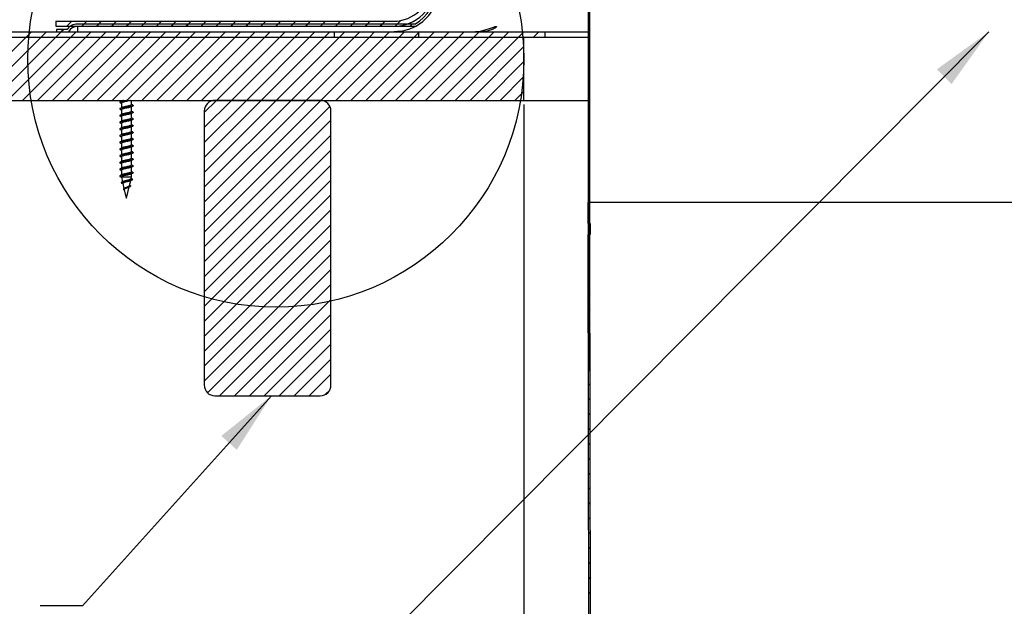
# Model space of a CAD drawing. Extents: x 2 to 154, y 1 to 99.
# Drawn here: x 49 to 61, y 52 to 59 of the extents above; entities that cross this region are included whole.
import ezdxf

# ---------------------------------------------------------------- set-up
doc = ezdxf.new("R2010")
doc.units = 0
doc.header["$MEASUREMENT"] = 0
doc.linetypes.add('SLD-SOLID', pattern=[0])
doc.layers.get('0').update_dxf_attribs({"linetype": 'CONTINUOUS'})
doc.styles.add('SLDTEXTSTYLE2', font='GOTHIC.TTF', dxfattribs={"width": 0.913})
doc.styles.get("Standard").update_dxf_attribs({"font": 'GOTHIC.TTF'})
doc.dimstyles.new('SLDDIMSTYLE0', dxfattribs={"dimtxt": 0.9375, "dimasz": 0.75, "dimexe": 0, "dimexo": 0.0625, "dimgap": 0.234375, "dimtad": 0, "dimtih": 1, "dimtoh": 1, "dimdec": 6, "dimrnd": 1e-09, "dimzin": 12, "dimtxsty": 'SLDTEXTSTYLE2', "dimsah": 1, "dimcen": 0.09, "dimazin": 3, "dimtfac": 1, "dimtofl": 0, "dimtmove": 0, "dimatfit": 3, "dimtolj": 1, "dimtzin": 12})
doc.dimstyles.new('SLDDIMSTYLE1', dxfattribs={"dimtxt": 0.18, "dimasz": 0.75, "dimexe": 0, "dimexo": 0.0625, "dimgap": 0, "dimtad": 0, "dimtih": 1, "dimtoh": 1, "dimdec": 0, "dimrnd": 1e-09, "dimzin": 0, "dimtxsty": 'STANDARD', "dimsah": 1, "dimcen": 0.09, "dimazin": 3, "dimtfac": 0.75, "dimtdec": 0, "dimtofl": 0, "dimtmove": 0, "dimatfit": 3, "dimtolj": 1, "dimtzin": 0})

# ---------------------------------------------------------------- blocks, each defined once
blk = doc.blocks.new('_D_5')
at = {"color": 7, "linetype": 'SLD-SOLID'}
for p, q in [((55.213, 57.527), (55.213, 49.928)), ((77.713, 57.527), (77.713, 49.928)), ((65.581, 53.728), (65.295, 53.728)), ((65.295, 53.728), (65.295, 52.238)), ((67.659, 53.728), (67.944, 53.728)), ((67.944, 53.728), (67.944, 52.238)), ((65.295, 52.238), (65.581, 52.238)), ((67.944, 52.238), (67.659, 52.238)), ((55.213, 50.053), (63.569, 50.053)), ((77.713, 50.053), (69.67, 50.053))]:
    blk.add_line(p, q, dxfattribs=at)
for points in [[(55.213, 50.053), (55.963, 49.928), (55.963, 50.178)], [(77.713, 50.053), (76.963, 50.178), (76.963, 49.928)]]:
    blk.add_solid(points, dxfattribs=at)
at = {"color": 7, "linetype": 'SLD-SOLID', "char_height": 0.9375, "attachment_point": 1, "style": 'SLDTEXTSTYLE2'}
for s, insert in [('572', (65.581, 53.436)), ('%%c', (63.887, 51.996)), ('22 1/2"', (65.302, 51.996)), ('OPENING', (63.759, 50.506))]:
    blk.add_mtext(s, dxfattribs=dict(at, insert=insert))
blk = doc.blocks.new('SW_HATCH_0')
at = {"color": 0, "linetype": 'SLD-SOLID'}
for p, q in [((-4.361, -16.913), (-4.43, -16.981)), ((-8.436, -16.921), (-8.448, -16.934)), ((-8.356, -17.018), (-8.384, -17.046)), ((-8.259, -16.921), (-8.319, -16.981)), ((-8.116, -16.955), (-8.144, -16.983)), ((-8.082, -16.921), (-8.142, -16.981)), ((-7.94, -16.955), (-7.968, -16.983)), ((-7.906, -16.921), (-7.966, -16.981)), ((-7.763, -16.955), (-7.791, -16.983)), ((-7.729, -16.921), (-7.789, -16.981)), ((-7.586, -16.955), (-7.614, -16.983)), ((-7.552, -16.921), (-7.612, -16.981)), ((-7.409, -16.955), (-7.437, -16.983)), ((-7.375, -16.921), (-7.435, -16.981)), ((-7.232, -16.955), (-7.26, -16.983)), ((-7.198, -16.921), (-7.258, -16.981)), ((-7.056, -16.955), (-7.084, -16.983)), ((-7.022, -16.921), (-7.082, -16.981)), ((-6.879, -16.955), (-6.907, -16.983)), ((-6.845, -16.921), (-6.905, -16.981)), ((-6.702, -16.955), (-6.73, -16.983)), ((-6.668, -16.921), (-6.728, -16.981)), ((-6.525, -16.955), (-6.553, -16.983)), ((-6.491, -16.921), (-6.551, -16.981)), ((-6.349, -16.955), (-6.377, -16.983)), ((-6.315, -16.921), (-6.375, -16.981)), ((-6.172, -16.955), (-6.2, -16.983)), ((-6.138, -16.921), (-6.198, -16.981)), ((-5.995, -16.955), (-6.023, -16.983)), ((-5.961, -16.921), (-6.021, -16.981)), ((-5.818, -16.955), (-5.846, -16.983)), ((-5.784, -16.921), (-5.844, -16.981)), ((-5.641, -16.955), (-5.669, -16.983)), ((-5.607, -16.921), (-5.667, -16.981)), ((-5.465, -16.955), (-5.493, -16.983)), ((-5.431, -16.921), (-5.491, -16.981)), ((-5.288, -16.955), (-5.316, -16.983)), ((-5.254, -16.921), (-5.314, -16.981)), ((-5.111, -16.955), (-5.139, -16.983)), ((-5.077, -16.921), (-5.137, -16.981)), ((-4.934, -16.955), (-4.962, -16.983)), ((-4.9, -16.921), (-4.96, -16.981)), ((-4.758, -16.955), (-4.786, -16.983)), ((-4.724, -16.921), (-4.784, -16.981)), ((-4.581, -16.955), (-4.609, -16.983)), ((-4.547, -16.921), (-4.607, -16.981)), ((-4.404, -16.955), (-4.432, -16.983)), ((-4.227, -16.955), (-4.255, -16.983)), ((-2.128, -16.978), (-2.143, -16.993)), ((-8.801, -17.109), (-9.551, -17.859)), ((-8.624, -17.109), (-9.374, -17.859)), ((-8.447, -17.109), (-9.197, -17.859)), ((-8.27, -17.109), (-9.02, -17.859)), ((-8.094, -17.109), (-8.844, -17.859)), ((-8.738, -17.046), (-8.801, -17.109)), ((-7.917, -17.109), (-8.667, -17.859)), ((-8.561, -17.046), (-8.624, -17.109)), ((-7.74, -17.109), (-8.49, -17.859)), ((-8.384, -17.046), (-8.447, -17.109)), ((-7.563, -17.109), (-8.313, -17.859)), ((-8.207, -17.046), (-8.27, -17.109)), ((-7.386, -17.109), (-8.136, -17.859)), ((-8.031, -17.046), (-8.094, -17.109)), ((-7.21, -17.109), (-7.96, -17.859)), ((-7.854, -17.046), (-7.917, -17.109)), ((-7.033, -17.109), (-7.783, -17.859)), ((-7.677, -17.046), (-7.74, -17.109)), ((-6.856, -17.109), (-7.606, -17.859)), ((-7.5, -17.046), (-7.563, -17.109)), ((-6.679, -17.109), (-7.429, -17.859)), ((-7.323, -17.046), (-7.386, -17.109)), ((-6.503, -17.109), (-7.253, -17.859)), ((-7.147, -17.046), (-7.21, -17.109)), ((-6.326, -17.109), (-7.076, -17.859)), ((-6.97, -17.046), (-7.033, -17.109)), ((-6.149, -17.109), (-6.899, -17.859)), ((-6.793, -17.046), (-6.856, -17.109)), ((-5.972, -17.109), (-6.722, -17.859)), ((-6.616, -17.046), (-6.679, -17.109)), ((-5.795, -17.109), (-6.545, -17.859)), ((-6.44, -17.046), (-6.503, -17.109)), ((-5.619, -17.109), (-6.369, -17.859)), ((-6.263, -17.046), (-6.326, -17.109)), ((-5.442, -17.109), (-6.192, -17.859)), ((-6.086, -17.046), (-6.149, -17.109)), ((-5.265, -17.109), (-6.015, -17.859)), ((-5.909, -17.046), (-5.972, -17.109)), ((-5.088, -17.109), (-5.838, -17.859)), ((-5.732, -17.046), (-5.795, -17.109)), ((-4.912, -17.109), (-5.662, -17.859)), ((-5.556, -17.046), (-5.619, -17.109)), ((-4.735, -17.109), (-5.485, -17.859)), ((-5.379, -17.046), (-5.442, -17.109)), ((-4.558, -17.109), (-5.308, -17.859)), ((-5.202, -17.046), (-5.265, -17.109)), ((-4.381, -17.109), (-5.131, -17.859)), ((-5.025, -17.046), (-5.088, -17.109)), ((-4.204, -17.109), (-4.954, -17.859)), ((-4.849, -17.046), (-4.912, -17.109)), ((-4.028, -17.109), (-4.778, -17.859)), ((-4.672, -17.046), (-4.735, -17.109)), ((-3.851, -17.109), (-4.601, -17.859)), ((-4.495, -17.046), (-4.558, -17.109)), ((-3.674, -17.109), (-4.424, -17.859)), ((-4.318, -17.046), (-4.381, -17.109)), ((-3.497, -17.109), (-4.247, -17.859)), ((-4.141, -17.046), (-4.204, -17.109)), ((-4.153, -17.058), (-4.204, -17.109)), ((-3.321, -17.109), (-4.071, -17.859)), ((-3.965, -17.046), (-4.028, -17.109)), ((-3.144, -17.109), (-3.894, -17.859)), ((-3.788, -17.046), (-3.851, -17.109)), ((-2.967, -17.109), (-3.717, -17.859)), ((-3.611, -17.046), (-3.674, -17.109)), ((-3.434, -17.046), (-3.497, -17.109)), ((-3.258, -17.046), (-3.321, -17.109)), ((-3.081, -17.046), (-3.144, -17.109)), ((-2.904, -17.046), (-2.967, -17.109)), ((-2.727, -17.046), (-2.79, -17.109)), ((-2.903, -17.222), (-3.54, -17.859)), ((-2.128, -17.154), (-2.143, -17.169)), ((-2.128, -17.331), (-2.143, -17.346)), ((-2.903, -17.399), (-3.364, -17.859)), ((-2.903, -17.576), (-3.187, -17.859)), ((-2.128, -17.508), (-2.143, -17.523)), ((-2.128, -17.685), (-2.143, -17.7)), ((-2.903, -17.753), (-3.01, -17.859)), ((-6.545, -17.859), (-6.691, -18.004)), ((-6.369, -17.859), (-6.691, -18.181)), ((-6.192, -17.859), (-6.691, -18.358)), ((-6.015, -17.859), (-6.691, -18.535)), ((-5.838, -17.859), (-6.691, -18.712)), ((-5.662, -17.859), (-6.691, -18.888)), ((-5.485, -17.859), (-6.691, -19.065)), ((-5.308, -17.859), (-6.691, -19.242)), ((-5.203, -17.931), (-6.691, -19.419)), ((-2.128, -17.861), (-2.143, -17.876)), ((-2.128, -18.038), (-2.143, -18.053)), ((-5.191, -18.095), (-6.691, -19.595)), ((-5.191, -18.272), (-6.691, -19.772)), ((-2.128, -18.215), (-2.143, -18.23)), ((-2.128, -18.392), (-2.143, -18.407)), ((-5.191, -18.449), (-6.691, -19.949)), ((-5.191, -18.626), (-6.691, -20.126)), ((-2.128, -18.569), (-2.143, -18.584)), ((-2.128, -18.745), (-2.143, -18.76)), ((-5.191, -18.803), (-6.691, -20.303)), ((-5.191, -18.979), (-6.691, -20.479)), ((-2.128, -18.922), (-2.143, -18.937)), ((-2.123, -19.094), (-2.143, -19.114)), ((-2.128, -19.099), (-2.143, -19.114)), ((-5.191, -19.156), (-6.691, -20.656)), ((-5.191, -19.333), (-6.691, -20.833)), ((-2.123, -19.27), (-2.143, -19.29)), ((-2.128, -19.276), (-2.143, -19.291)), ((-2.124, -19.448), (-2.143, -19.467)), ((-2.128, -19.452), (-2.143, -19.467)), ((-5.191, -19.51), (-6.691, -21.01)), ((-5.191, -19.686), (-6.691, -21.186)), ((-2.128, -19.629), (-2.143, -19.644)), ((-2.122, -19.623), (-2.142, -19.643)), ((-2.128, -19.806), (-2.143, -19.821)), ((-2.122, -19.8), (-2.142, -19.82)), ((-5.191, -19.863), (-6.652, -21.325)), ((-5.191, -20.04), (-6.51, -21.359)), ((-2.128, -19.983), (-2.143, -19.998)), ((-2.122, -19.976), (-2.142, -19.996)), ((-2.128, -20.16), (-2.143, -20.175)), ((-2.122, -20.153), (-2.142, -20.173)), ((-5.191, -20.217), (-6.333, -21.359)), ((-5.191, -20.394), (-6.156, -21.359)), ((-2.128, -20.336), (-2.143, -20.351)), ((-2.121, -20.329), (-2.141, -20.349)), ((-2.128, -20.513), (-2.143, -20.528)), ((-2.121, -20.506), (-2.141, -20.526)), ((-5.191, -20.57), (-5.98, -21.359)), ((-5.191, -20.747), (-5.803, -21.359)), ((-2.128, -20.69), (-2.143, -20.705)), ((-2.121, -20.682), (-2.141, -20.702)), ((-2.128, -20.867), (-2.143, -20.882)), ((-2.12, -20.859), (-2.14, -20.879)), ((-5.191, -20.924), (-5.626, -21.359)), ((-5.191, -21.101), (-5.449, -21.359)), ((-2.128, -21.043), (-2.143, -21.058)), ((-2.12, -21.035), (-2.14, -21.055)), ((-2.12, -21.212), (-2.14, -21.232)), ((-5.204, -21.291), (-5.259, -21.345)), ((-2.119, -21.388), (-2.139, -21.408)), ((-2.119, -21.565), (-2.139, -21.585)), ((-2.119, -21.741), (-2.139, -21.761)), ((-2.119, -21.918), (-2.139, -21.938)), ((-2.118, -22.094), (-2.138, -22.114)), ((-2.118, -22.271), (-2.138, -22.291)), ((-2.118, -22.447), (-2.138, -22.467)), ((-2.117, -22.624), (-2.137, -22.643)), ((-2.117, -22.8), (-2.137, -22.82)), ((-2.117, -22.976), (-2.137, -22.996)), ((-2.117, -23.153), (-2.137, -23.173)), ((-2.116, -23.329), (-2.136, -23.349)), ((-2.116, -23.506), (-2.136, -23.526)), ((-2.116, -23.682), (-2.136, -23.702))]:
    blk.add_line(p, q, dxfattribs=at)

msp = doc.modelspace()

# ---------------------------------------------------------------- linework, layer by layer
at = {"color": 7, "linetype": 'SLD-SOLID'}
for p, q in [((55.9881237, 62.1737461), (55.9881237, 54.3675317)), ((55.973124, 62.1641871), (55.973124, 54.3675317)), ((49.6681235, 58.5145313), (49.6681235, 58.4545312)), ((49.6681235, 58.5145313), (53.6681232, 58.5145313)), ((49.6681235, 58.4545312), (53.6681232, 58.4545312)), ((53.9199141, 58.480532), (49.9233135, 58.480532)), ((53.927069, 58.4525319), (49.9233135, 58.4525319)), ((49.9233135, 58.4525319), (49.9233135, 58.3895317)), ((45.4631238, 58.3265314), (55.2131237, 58.3265314)), ((46.4631231, 58.3895317), (55.4631241, 58.3895317)), ((46.4631231, 58.3265314), (55.4631241, 58.3265314)), ((49.6766242, 58.4175318), (49.6766242, 58.3895317)), ((49.8011217, 58.4175318), (49.6766242, 58.4175318)), ((49.6766242, 58.3895317), (49.8165285, 58.3895317)), ((52.9631234, 58.3895317), (52.9631234, 58.3265314)), ((52.9631234, 58.3895317), (53.9631239, 58.3895317)), ((52.9631234, 58.3265314), (53.9631239, 58.3265314)), ((53.9631239, 58.3895317), (53.9631239, 58.3265314)), ((55.2131237, 57.5765314), (55.2131237, 58.3265314)), ((55.4631241, 58.3265314), (55.4631241, 58.3895317)), ((55.4631241, 58.3895317), (55.973124, 58.3895317)), ((55.4631241, 58.3265314), (55.973124, 58.3265314)), ((45.4631238, 57.5765314), (55.2131237, 57.5765314)), ((50.4438439, 57.5765314), (50.4438439, 57.5672774)), ((50.4438439, 57.5447614), (50.4438439, 57.4877322)), ((50.5638441, 57.5249886), (50.5638441, 57.5765314)), ((52.8007418, 57.5765314), (51.5507421, 57.5765314)), ((55.2131237, 57.5765314), (55.973124, 57.5765314)), ((50.4438439, 57.4652162), (50.4438439, 57.408187)), ((50.5638441, 57.4454434), (50.5638441, 57.502462)), ((50.5638441, 57.3658982), (50.5638441, 57.4229168)), ((51.4257425, 57.4515317), (51.4257425, 54.2015316)), ((52.9257415, 54.2015316), (52.9257415, 57.4515317)), ((50.4438439, 57.3856709), (50.4438439, 57.3286417)), ((50.4438439, 57.3061257), (50.4438439, 57.2490965)), ((50.5638441, 57.286353), (50.5638441, 57.3433716)), ((50.4438439, 57.2265793), (50.4438439, 57.1695501)), ((50.5638441, 57.2068077), (50.5638441, 57.2638264)), ((50.5638441, 57.1272613), (50.5638441, 57.18428)), ((50.4438439, 57.1470341), (50.4438439, 57.0900049)), ((50.4438439, 57.0674889), (50.4438439, 57.0104597)), ((50.5638441, 57.0477161), (50.5638441, 57.1047348)), ((50.4438439, 56.9879437), (50.4438439, 56.9309145)), ((50.5638441, 56.9681709), (50.5638441, 57.0251896)), ((50.5638441, 56.8886257), (50.5638441, 56.9456444)), ((50.4438439, 56.9083985), (50.4438439, 56.8513693)), ((50.4438439, 56.8288521), (50.4438439, 56.7718229)), ((50.5638441, 56.8090805), (50.5638441, 56.8660991)), ((50.4438439, 56.7493069), (50.4438439, 56.6922777)), ((50.5638441, 56.7295341), (50.5638441, 56.7865528)), ((50.5638441, 56.6675312), (50.5638441, 56.7070075)), ((50.4438439, 56.6675312), (50.4565698, 56.6124098)), ((50.5638441, 56.6675312), (50.4438439, 56.6675312)), ((50.4613687, 56.5916209), (50.4749815, 56.5326616)), ((50.5408728, 56.5680337), (50.554332, 56.6263324)), ((50.548436, 56.5685417), (50.541883, 56.5724113)), ((50.5596776, 56.6494844), (50.5638441, 56.6675312)), ((50.4829659, 56.5379122), (50.4724835, 56.531019)), ((50.4728226, 56.5175258), (50.4820918, 56.512369)), ((50.4784604, 56.5175915), (50.5015607, 56.4175319)), ((50.5061273, 56.4175319), (50.5370278, 56.5513761)), ((50.5061273, 56.4175319), (50.5015607, 56.4175319)), ((55.9735405, 56.1175317), (55.973124, 56.3675321)), ((55.973124, 56.3675321), (55.9931232, 56.3675321)), ((55.9935409, 56.1175317), (55.9931232, 56.3675321)), ((73.5518115, 56.3675321), (55.9931232, 56.3675321)), ((55.9735405, 56.1175317), (55.9935409, 56.1175317)), ((55.9935409, 56.1175317), (55.9954511, 56.1175317)), ((55.9907895, 45.7679875), (55.9737576, 55.9875314)), ((55.9937568, 55.9875314), (55.9737576, 55.9875314)), ((56.0107899, 45.7676858), (55.9937568, 55.9875314)), ((55.9956681, 55.9875314), (55.9937568, 55.9875314)), ((51.5507421, 54.0765314), (52.8007418, 54.0765314))]:
    msp.add_line(p, q, dxfattribs=at)
at = {"color": 7, "linetype": 'SLD-SOLID', "flags": 128}
msp.add_lwpolyline([(55.9954511, 56.1175317), (55.9955661, 56.0481721), (55.9956681, 55.9875314)], dxfattribs=at)
at = {"color": 7, "linetype": 'SLD-SOLID'}
msp.add_circle((52.2741466, 58.064498), 2.9386101, dxfattribs=at)
for centre, radius, start, end in [((53.668123, 58.9545325), 0.4400012, 270.00002009, 357.97051522), ((53.6681224, 58.9545333), 0.500002, 270.00009434, 357.97042198), ((53.6769554, 58.9175289), 0.4999952, 299.07289916, 357.92750138), ((53.6769538, 58.9175294), 0.5279965, 298.27514207, 357.92745588), ((49.9233141, 58.3305325), 0.1499995, 90.00019676, 144.54966285), ((49.9233154, 58.3305287), 0.1220032, 90.00087036, 151.07801371), ((51.5507406, 57.4515333), 0.1249981, 89.99930396, 180.00069604), ((52.8007434, 57.4515333), 0.1249981, 359.99930396, 90.00069604), ((51.5507416, 54.2015305), 0.1249991, 179.9994941, 270.00023699), ((52.8007424, 54.2015305), 0.1249991, 269.99976301, 0.0005059)]:
    msp.add_arc(centre, radius, start, end, dxfattribs=at)
for points, knots in [([(53.927069, 58.4525319), (53.9270264, 58.4525088), (53.9256261, 58.4517508), (53.9202595, 58.4488843), (53.9064648, 58.4418122), (53.876097, 58.4277617), (53.8122051, 58.404499), (53.7416061, 58.3909527), (53.6900213, 58.3898111), (53.6773971, 58.3895317)], [0, 0, 0, 0, 0.0005596157, 0.0183817307, 0.0702375424, 0.1795047851, 0.4044206835, 0.8542450093, 1, 1, 1, 1]), ([(54.6097874, 58.3895317), (54.6489089, 58.3923726), (54.7062999, 58.3965403), (54.7790015, 58.4184938), (54.8212703, 58.4336637), (54.8525608, 58.445724), (54.8700978, 58.4503836), (54.880836, 58.4537343), (54.8883979, 58.450074), (54.8797669, 58.439448), (54.8621201, 58.4277619), (54.8088637, 58.4024074), (54.7488968, 58.3909989), (54.7030981, 58.3898278), (54.6915173, 58.3895317)], [0, 0, 0, 0, 0.2364680734, 0.3468977272, 0.4584562459, 0.5086865913, 0.5497542918, 0.5682826108, 0.5767557542, 0.5905507493, 0.6292815068, 0.7229169189, 0.9299359923, 1, 1, 1, 1]), ([(50.5155045, 57.5765314), (50.5067302, 57.5750864), (50.4883182, 57.5720542), (50.4616317, 57.5684597), (50.4421587, 57.5621394), (50.425648, 57.5615286), (50.4241025, 57.5516488), (50.4277104, 57.5509548), (50.4294461, 57.5506209)], [0, 0, 0, 0, 0.2631747075, 0.5522456856, 0.7757260312, 0.9063045663, 0.9549223855, 1, 1, 1, 1]), ([(50.5781832, 57.5192123), (50.5797549, 57.5189144), (50.583139, 57.518273), (50.5829906, 57.5087119), (50.5660713, 57.507842), (50.5475485, 57.5014762), (50.519162, 57.4978169), (50.4900217, 57.4926885), (50.4616196, 57.4889237), (50.4421609, 57.482591), (50.4256477, 57.4819834), (50.4241025, 57.4721035), (50.4277104, 57.4714096), (50.4294461, 57.4710757)], [0, 0, 0, 0, 0.0238373989, 0.0513243343, 0.1213901483, 0.2464374835, 0.4076029313, 0.5834178147, 0.746851574, 0.8732033782, 0.9470268615, 0.9745142039, 1, 1, 1, 1]), ([(50.4483037, 57.5696733), (50.4448409, 57.5678053), (50.4378729, 57.5640462), (50.430866, 57.56036), (50.4273412, 57.5585056)], [0, 0, 0, 0, 0.4969510084, 1, 1, 1, 1]), ([(50.4279595, 57.5506702), (50.4315077, 57.5488089), (50.4368167, 57.5460238), (50.4420937, 57.5431788), (50.4438439, 57.5422352)], [0, 0, 0, 0, 0.6683356115, 1, 1, 1, 1]), ([(50.5517518, 57.5765314), (50.5470703, 57.5750201), (50.5354067, 57.571255), (50.5154876, 57.5672129), (50.4934819, 57.5623817), (50.4719398, 57.5580784), (50.4578774, 57.5529443), (50.4447722, 57.5502646), (50.4449532, 57.5456715), (50.4449891, 57.5447614)], [0, 0, 0, 0, 0.1299647254, 0.3237932065, 0.5349402723, 0.7315138476, 0.8845091469, 0.9771145951, 1, 1, 1, 1]), ([(50.4683581, 57.5765314), (50.4635443, 57.5754901), (50.4566895, 57.5740073), (50.4506843, 57.5704769), (50.4488963, 57.5694257)], [0, 0, 0, 0, 0.7022452022, 1, 1, 1, 1]), ([(50.5626989, 57.5249886), (50.562996, 57.5241162), (50.5633123, 57.5231872), (50.5604605, 57.5200895), (50.5516497, 57.5166373), (50.5361738, 57.5120273), (50.5155426, 57.507574), (50.4932377, 57.5030141), (50.4727058, 57.4980213), (50.457492, 57.4949007), (50.4506862, 57.4909259), (50.4488963, 57.4898805)], [0, 0, 0, 0, 0.0193159985, 0.0205684986, 0.1030648186, 0.2435475167, 0.4247558253, 0.6221507431, 0.8059232261, 0.948958031, 1, 1, 1, 1]), ([(50.5586709, 57.4996824), (50.5621433, 57.5015567), (50.5691414, 57.5053341), (50.5761808, 57.5090341), (50.5797273, 57.5108982)], [0, 0, 0, 0, 0.4961861058, 1, 1, 1, 1]), ([(50.57961, 57.5191161), (50.5760425, 57.5209882), (50.5707719, 57.523754), (50.5655359, 57.5265848), (50.5638441, 57.5274995)], [0, 0, 0, 0, 0.6768679752, 1, 1, 1, 1]), ([(50.5781832, 57.4396671), (50.579755, 57.4393688), (50.5831385, 57.4387266), (50.5829906, 57.4291668), (50.566071, 57.4282966), (50.5475487, 57.4219311), (50.5191619, 57.4182717), (50.4900217, 57.4131433), (50.4616196, 57.4093785), (50.4421609, 57.4030458), (50.4256477, 57.4024382), (50.4241025, 57.3925583), (50.4277104, 57.3918644), (50.4294461, 57.3915305)], [0, 0, 0, 0, 0.0238399665, 0.0513205091, 0.1213866056, 0.246434445, 0.4076005426, 0.583416135, 0.7468505533, 0.8732028669, 0.9470266479, 0.9745141012, 1, 1, 1, 1]), ([(50.4483037, 57.4901281), (50.4448409, 57.48826), (50.4378729, 57.484501), (50.430866, 57.4808148), (50.4273412, 57.4789604)], [0, 0, 0, 0, 0.4969510084, 1, 1, 1, 1]), ([(50.4483037, 57.4105829), (50.4448409, 57.4087148), (50.4378729, 57.4049558), (50.430866, 57.4012696), (50.4273412, 57.3994152)], [0, 0, 0, 0, 0.4969510084, 1, 1, 1, 1]), ([(50.4279595, 57.471125), (50.4315076, 57.469263), (50.4368161, 57.466477), (50.4420937, 57.4636331), (50.4438439, 57.46269)], [0, 0, 0, 0, 0.6683663519, 1, 1, 1, 1]), ([(50.4279595, 57.3915798), (50.4315077, 57.389718), (50.4368165, 57.3869322), (50.4420937, 57.3840872), (50.4438439, 57.3831436)], [0, 0, 0, 0, 0.6683457119, 1, 1, 1, 1]), ([(50.5580502, 57.4999453), (50.5567484, 57.4991664), (50.5505101, 57.4954343), (50.5359882, 57.4923912), (50.515561, 57.4874974), (50.4934628, 57.4828806), (50.4719436, 57.4785244), (50.4578768, 57.4734004), (50.4447722, 57.4707194), (50.4449532, 57.4661263), (50.4449891, 57.4652162)], [0, 0, 0, 0, 0.037662052, 0.1804734427, 0.3630516148, 0.5619387606, 0.7471004912, 0.8912138308, 0.97844318, 1, 1, 1, 1]), ([(50.5580502, 57.4204), (50.5567484, 57.4196212), (50.5505101, 57.4158891), (50.5359882, 57.412846), (50.5155609, 57.4079522), (50.4934629, 57.4033351), (50.4719432, 57.3989799), (50.4578775, 57.3938532), (50.4447722, 57.391174), (50.4449532, 57.3865811), (50.4449891, 57.3856709)], [0, 0, 0, 0, 0.0376621242, 0.1804737884, 0.3630523103, 0.5619398371, 0.7471019224, 0.8912182903, 0.9784431387, 1, 1, 1, 1]), ([(50.5626989, 57.4454434), (50.5629976, 57.4445692), (50.5633156, 57.4436388), (50.5604474, 57.4405556), (50.5516603, 57.4370811), (50.5361695, 57.4324849), (50.5155439, 57.4280278), (50.4932373, 57.4234692), (50.4727059, 57.418476), (50.457492, 57.4153554), (50.4506862, 57.4113807), (50.4488963, 57.4103353)], [0, 0, 0, 0, 0.01932555324, 0.02057083408, 0.10307144917, 0.24355344647, 0.4247586949, 0.62215262803, 0.80592419421, 0.94895828567, 1, 1, 1, 1]), ([(50.5586709, 57.4201372), (50.5621433, 57.4220115), (50.5691414, 57.4257888), (50.5761808, 57.4294889), (50.5797273, 57.431353)], [0, 0, 0, 0, 0.4961861058, 1, 1, 1, 1]), ([(50.57961, 57.4395709), (50.5760425, 57.441443), (50.5707719, 57.4442088), (50.5655359, 57.4470396), (50.5638441, 57.4479543)], [0, 0, 0, 0, 0.6768679752, 1, 1, 1, 1]), ([(50.5781832, 57.3601219), (50.5797549, 57.3598236), (50.5831389, 57.3591812), (50.5829908, 57.3496206), (50.5660706, 57.3487523), (50.547549, 57.3423835), (50.5191617, 57.3387272), (50.4900217, 57.3335979), (50.4616195, 57.3298333), (50.4421609, 57.3235006), (50.4256477, 57.322893), (50.4241025, 57.3130131), (50.4277104, 57.3123192), (50.4294461, 57.3119853)], [0, 0, 0, 0, 0.0238398638, 0.0513267915, 0.1213900351, 0.2464387946, 0.4076030951, 0.5834179299, 0.746851644, 0.8732034133, 0.9470268761, 0.974514211, 1, 1, 1, 1]), ([(50.5781832, 57.2805755), (50.5797549, 57.2802776), (50.583139, 57.2796362), (50.5829907, 57.2700751), (50.5660707, 57.2692073), (50.547549, 57.2628382), (50.5191616, 57.2591824), (50.4900218, 57.2540514), (50.4616198, 57.2502861), (50.4421604, 57.2439562), (50.4256481, 57.2433468), (50.4241028, 57.2334677), (50.4277103, 57.2327739), (50.4294461, 57.2324401)], [0, 0, 0, 0, 0.0238375564, 0.0513246733, 0.121388399, 0.2464380191, 0.4076034288, 0.5834205018, 0.7468553407, 0.8732065729, 0.9470330151, 0.9745140356, 1, 1, 1, 1]), ([(50.4483037, 57.3310365), (50.4448409, 57.329169), (50.4378723, 57.3254109), (50.4308659, 57.3217237), (50.4273412, 57.3198688)], [0, 0, 0, 0, 0.4969277801, 1, 1, 1, 1]), ([(50.4279595, 57.3120346), (50.4315077, 57.3101727), (50.4368165, 57.307387), (50.4420937, 57.304542), (50.4438439, 57.3035984)], [0, 0, 0, 0, 0.6683457119, 1, 1, 1, 1]), ([(50.5580502, 57.3408548), (50.5567484, 57.340076), (50.5505101, 57.3363438), (50.5359882, 57.3333007), (50.5155609, 57.328407), (50.4934629, 57.3237899), (50.4719432, 57.3194347), (50.4578775, 57.314308), (50.4447722, 57.3116288), (50.4449532, 57.3070359), (50.4449891, 57.3061257)], [0, 0, 0, 0, 0.0376621242, 0.1804737884, 0.3630523103, 0.5619398371, 0.7471019224, 0.8912182903, 0.9784431387, 1, 1, 1, 1]), ([(50.5626989, 57.3658982), (50.5629961, 57.3650253), (50.5633126, 57.3640959), (50.5604605, 57.3609979), (50.5516497, 57.3575457), (50.536174, 57.3529354), (50.5155423, 57.3484843), (50.4932378, 57.3439223), (50.4727063, 57.3389289), (50.4574913, 57.335811), (50.4506861, 57.3318347), (50.4488963, 57.3307889)], [0, 0, 0, 0, 0.0193254291, 0.020577915, 0.1030732937, 0.2435543889, 0.4247584737, 0.6221531527, 0.8059235388, 0.9489539802, 1, 1, 1, 1]), ([(50.5626989, 57.286353), (50.5629961, 57.2854801), (50.5633126, 57.2845507), (50.5604605, 57.2814527), (50.5516497, 57.2780005), (50.5361738, 57.2733905), (50.5155427, 57.2689371), (50.4932376, 57.2643776), (50.4727063, 57.2593835), (50.4574913, 57.2562658), (50.4506861, 57.2522895), (50.4488963, 57.2512437)], [0, 0, 0, 0, 0.0193254264, 0.020577912, 0.103073279, 0.2435543541, 0.4247605693, 0.6221532067, 0.8059235665, 0.9489539875, 1, 1, 1, 1]), ([(50.5586709, 57.340592), (50.5621432, 57.3424664), (50.5691411, 57.3462438), (50.5761807, 57.3499429), (50.5797273, 57.3518066)], [0, 0, 0, 0, 0.4961974988, 1, 1, 1, 1]), ([(50.5586709, 57.2610456), (50.5621433, 57.2629199), (50.5691414, 57.2666972), (50.5761808, 57.2703973), (50.5797273, 57.2722614)], [0, 0, 0, 0, 0.4961861058, 1, 1, 1, 1]), ([(50.57961, 57.3600257), (50.5760424, 57.3618973), (50.5707717, 57.3646624), (50.5655359, 57.3674932), (50.5638441, 57.3684079)], [0, 0, 0, 0, 0.6768580572, 1, 1, 1, 1]), ([(50.57961, 57.2804805), (50.5760424, 57.2823521), (50.5707717, 57.2851172), (50.5655359, 57.2879479), (50.5638441, 57.2888627)], [0, 0, 0, 0, 0.6768580572, 1, 1, 1, 1]), ([(50.5781832, 57.2010303), (50.5797549, 57.2007324), (50.583139, 57.2000909), (50.5829906, 57.1905298), (50.5660713, 57.1896599), (50.5475485, 57.1832942), (50.519162, 57.1796348), (50.4900216, 57.1745068), (50.4616199, 57.1707408), (50.4421603, 57.164411), (50.4256478, 57.1638015), (50.4241025, 57.1539215), (50.4277104, 57.1532276), (50.4294461, 57.1528937)], [0, 0, 0, 0, 0.0238373735, 0.0513242797, 0.1213900191, 0.2464372211, 0.4076024973, 0.5834171936, 0.7468507789, 0.873201042, 0.9470269179, 0.974514231, 1, 1, 1, 1]), ([(50.4483037, 57.2514913), (50.4448409, 57.2496238), (50.4378723, 57.2458657), (50.4308659, 57.2421785), (50.4273412, 57.2403236)], [0, 0, 0, 0, 0.4969277801, 1, 1, 1, 1]), ([(50.4483037, 57.1719461), (50.4448409, 57.170078), (50.4378729, 57.166319), (50.430866, 57.1626328), (50.4273412, 57.1607784)], [0, 0, 0, 0, 0.4969510084, 1, 1, 1, 1]), ([(50.4279595, 57.2324894), (50.4315077, 57.2306275), (50.4368165, 57.2278418), (50.4420937, 57.2249968), (50.4438439, 57.2240532)], [0, 0, 0, 0, 0.6683457119, 1, 1, 1, 1]), ([(50.5580502, 57.2613096), (50.5567484, 57.2605308), (50.5505099, 57.2567987), (50.5359886, 57.2537535), (50.5155607, 57.2488624), (50.493463, 57.2442446), (50.4719433, 57.2398895), (50.4578774, 57.2347629), (50.4447719, 57.2320834), (50.4449532, 57.2274899), (50.4449891, 57.2265793)], [0, 0, 0, 0, 0.0376617324, 0.180474762, 0.3630492121, 0.5619346699, 0.747094829, 0.8912096977, 0.9784336387, 1, 1, 1, 1]), ([(50.5580502, 57.1817632), (50.5567483, 57.1809848), (50.5505092, 57.1772544), (50.5359889, 57.1742077), (50.5155605, 57.1693177), (50.4934631, 57.164698), (50.4719436, 57.1603425), (50.4578768, 57.1552183), (50.4447722, 57.1525373), (50.4449532, 57.1479443), (50.4449891, 57.1470341)], [0, 0, 0, 0, 0.0376573283, 0.1804718693, 0.3630482515, 0.5619378427, 0.7470999613, 0.8912136028, 0.9784431348, 1, 1, 1, 1]), ([(50.5626989, 57.2068077), (50.5629961, 57.2059349), (50.5633126, 57.2050055), (50.5604605, 57.2019075), (50.5516497, 57.1984552), (50.5361738, 57.1938453), (50.5155426, 57.1893919), (50.4932377, 57.1848321), (50.4727058, 57.1798392), (50.457492, 57.1767186), (50.4506862, 57.1727438), (50.4488963, 57.1716985)], [0, 0, 0, 0, 0.0193254631, 0.0205779511, 0.103073475, 0.2435548173, 0.424761377, 0.6221543898, 0.8059250991, 0.9489585237, 1, 1, 1, 1]), ([(50.5586709, 57.1815004), (50.5621433, 57.1833747), (50.5691414, 57.187152), (50.5761808, 57.190852), (50.5797273, 57.1927162)], [0, 0, 0, 0, 0.4961861058, 1, 1, 1, 1]), ([(50.57961, 57.2009341), (50.5760425, 57.2028062), (50.5707719, 57.205572), (50.5655359, 57.2084028), (50.5638441, 57.2093175)], [0, 0, 0, 0, 0.6768679752, 1, 1, 1, 1]), ([(50.5781832, 57.1214851), (50.5797549, 57.1211872), (50.583139, 57.1205457), (50.5829906, 57.1109846), (50.5660713, 57.1101147), (50.5475485, 57.103749), (50.519162, 57.1000897), (50.4900217, 57.0949613), (50.4616196, 57.0911964), (50.4421609, 57.0848638), (50.4256477, 57.0842562), (50.4241025, 57.0743763), (50.4277104, 57.0736823), (50.4294461, 57.0733485)], [0, 0, 0, 0, 0.0238373989, 0.0513243343, 0.1213901483, 0.2464374835, 0.4076029313, 0.5834178147, 0.746851574, 0.8732033782, 0.9470268615, 0.9745142039, 1, 1, 1, 1]), ([(50.5781832, 57.0419399), (50.579755, 57.0416416), (50.5831385, 57.0409993), (50.5829906, 57.0314396), (50.566071, 57.0305694), (50.5475487, 57.0242038), (50.5191619, 57.0205444), (50.4900217, 57.0154161), (50.4616196, 57.0116512), (50.4421609, 57.0053185), (50.4256477, 57.004711), (50.4241025, 56.9948311), (50.4277104, 56.9941371), (50.4294461, 56.9938033)], [0, 0, 0, 0, 0.0238399665, 0.0513205091, 0.1213866056, 0.246434445, 0.4076005426, 0.583416135, 0.7468505533, 0.8732028669, 0.9470266479, 0.9745141012, 1, 1, 1, 1]), ([(50.4483037, 57.0924008), (50.4448409, 57.0905328), (50.4378729, 57.0867738), (50.430866, 57.0830875), (50.4273412, 57.0812332)], [0, 0, 0, 0, 0.4969510084, 1, 1, 1, 1]), ([(50.4279595, 57.152943), (50.4315077, 57.1510816), (50.4368167, 57.1482966), (50.4420937, 57.1454516), (50.4438439, 57.144508)], [0, 0, 0, 0, 0.6683356115, 1, 1, 1, 1]), ([(50.4279595, 57.0733978), (50.4315076, 57.0715357), (50.4368161, 57.0687498), (50.4420937, 57.0659059), (50.4438439, 57.0649628)], [0, 0, 0, 0, 0.6683663519, 1, 1, 1, 1]), ([(50.5580502, 57.102218), (50.5567484, 57.1014392), (50.5505101, 57.097707), (50.5359882, 57.0946639), (50.515561, 57.0897701), (50.4934628, 57.0851534), (50.4719436, 57.0807971), (50.4578768, 57.0756731), (50.4447722, 57.0729921), (50.4449532, 57.0683991), (50.4449891, 57.0674889)], [0, 0, 0, 0, 0.037662052, 0.1804734427, 0.3630516148, 0.5619387606, 0.7471004912, 0.8912138308, 0.97844318, 1, 1, 1, 1]), ([(50.5626989, 57.1272613), (50.562996, 57.126389), (50.5633123, 57.12546), (50.5604605, 57.1223623), (50.5516497, 57.11891), (50.5361738, 57.1143001), (50.5155426, 57.1098467), (50.4932377, 57.1052869), (50.4727058, 57.100294), (50.457492, 57.0971734), (50.4506862, 57.0931986), (50.4488963, 57.0921533)], [0, 0, 0, 0, 0.0193159985, 0.0205684986, 0.1030648186, 0.2435475167, 0.4247558253, 0.6221507431, 0.8059232261, 0.948958031, 1, 1, 1, 1]), ([(50.5626989, 57.0477161), (50.5629976, 57.046842), (50.5633156, 57.0459115), (50.5604474, 57.0428283), (50.5516603, 57.0393539), (50.5361695, 57.0347576), (50.5155439, 57.0303006), (50.4932373, 57.0257419), (50.4727059, 57.0207487), (50.457492, 57.0176282), (50.4506862, 57.0136534), (50.4488963, 57.0126081)], [0, 0, 0, 0, 0.01932555324, 0.02057083408, 0.10307144917, 0.24355344647, 0.4247586949, 0.62215262803, 0.80592419421, 0.94895828567, 1, 1, 1, 1]), ([(50.5586709, 57.1019552), (50.5621433, 57.1038295), (50.5691414, 57.1076068), (50.5761808, 57.1113068), (50.5797273, 57.113171)], [0, 0, 0, 0, 0.4961861058, 1, 1, 1, 1]), ([(50.57961, 57.1213889), (50.5760425, 57.123261), (50.5707719, 57.1260268), (50.5655359, 57.1288575), (50.5638441, 57.1297723)], [0, 0, 0, 0, 0.6768679752, 1, 1, 1, 1]), ([(50.57961, 57.0418437), (50.5760425, 57.0437158), (50.5707719, 57.0464816), (50.5655359, 57.0493123), (50.5638441, 57.050227)], [0, 0, 0, 0, 0.6768679752, 1, 1, 1, 1]), ([(50.5781832, 56.9623947), (50.5797549, 56.9620963), (50.5831389, 56.961454), (50.5829908, 56.9518933), (50.5660706, 56.951025), (50.547549, 56.9446563), (50.5191617, 56.941), (50.4900217, 56.9358707), (50.4616195, 56.9321061), (50.4421609, 56.9257733), (50.4256477, 56.9251658), (50.4241025, 56.9152858), (50.4277104, 56.9145919), (50.4294461, 56.914258)], [0, 0, 0, 0, 0.0238398638, 0.0513267915, 0.1213900351, 0.2464387946, 0.4076030951, 0.5834179299, 0.746851644, 0.8732034133, 0.9470268761, 0.974514211, 1, 1, 1, 1]), ([(50.4483037, 57.0128556), (50.4448409, 57.0109876), (50.4378729, 57.0072286), (50.430866, 57.0035423), (50.4273412, 57.001688)], [0, 0, 0, 0, 0.4969510084, 1, 1, 1, 1]), ([(50.4483037, 56.9333092), (50.4448409, 56.9314417), (50.4378723, 56.9276836), (50.4308659, 56.9239965), (50.4273412, 56.9221416)], [0, 0, 0, 0, 0.4969277801, 1, 1, 1, 1]), ([(50.4279595, 56.9938525), (50.4315077, 56.9919907), (50.4368165, 56.989205), (50.4420937, 56.9863599), (50.4438439, 56.9854164)], [0, 0, 0, 0, 0.6683457119, 1, 1, 1, 1]), ([(50.5580502, 57.0226728), (50.5567484, 57.021894), (50.5505101, 57.0181618), (50.5359882, 57.0151187), (50.5155609, 57.010225), (50.4934629, 57.0056079), (50.4719432, 57.0012527), (50.4578775, 56.996126), (50.4447722, 56.9934468), (50.4449532, 56.9888539), (50.4449891, 56.9879437)], [0, 0, 0, 0, 0.0376621242, 0.1804737884, 0.3630523103, 0.5619398371, 0.7471019224, 0.8912182903, 0.9784431387, 1, 1, 1, 1]), ([(50.5580502, 56.9431276), (50.5567484, 56.9423487), (50.5505101, 56.9386166), (50.5359882, 56.9355735), (50.5155609, 56.9306797), (50.4934629, 56.9260627), (50.4719432, 56.9217075), (50.4578775, 56.9165807), (50.4447722, 56.9139016), (50.4449532, 56.9093087), (50.4449891, 56.9083985)], [0, 0, 0, 0, 0.0376621242, 0.1804737884, 0.3630523103, 0.5619398371, 0.7471019224, 0.8912182903, 0.9784431387, 1, 1, 1, 1]), ([(50.5626989, 56.9681709), (50.5629961, 56.9672981), (50.5633126, 56.9663687), (50.5604605, 56.9632707), (50.5516497, 56.9598185), (50.536174, 56.9552081), (50.5155423, 56.950757), (50.4932378, 56.9461951), (50.4727063, 56.9412016), (50.4574913, 56.9380837), (50.4506861, 56.9341075), (50.4488963, 56.9330617)], [0, 0, 0, 0, 0.0193254291, 0.020577915, 0.1030732937, 0.2435543889, 0.4247584737, 0.6221531527, 0.8059235388, 0.9489539802, 1, 1, 1, 1]), ([(50.5586709, 57.02241), (50.5621433, 57.0242842), (50.5691414, 57.0280616), (50.5761808, 57.0317616), (50.5797273, 57.0336257)], [0, 0, 0, 0, 0.4961861058, 1, 1, 1, 1]), ([(50.5586709, 56.9428648), (50.5621432, 56.9447391), (50.5691411, 56.9485165), (50.5761807, 56.9522157), (50.5797273, 56.9540793)], [0, 0, 0, 0, 0.4961974988, 1, 1, 1, 1]), ([(50.57961, 56.9622985), (50.5760424, 56.96417), (50.5707717, 56.9669352), (50.5655359, 56.9697659), (50.5638441, 56.9706807)], [0, 0, 0, 0, 0.6768580572, 1, 1, 1, 1]), ([(50.5781832, 56.8828483), (50.5797549, 56.8825504), (50.583139, 56.8819089), (50.5829907, 56.8723478), (50.5660707, 56.87148), (50.547549, 56.8651109), (50.5191616, 56.8614551), (50.4900218, 56.8563242), (50.4616198, 56.8525589), (50.4421604, 56.8462289), (50.4256481, 56.8456195), (50.4241028, 56.8357405), (50.4277103, 56.8350467), (50.4294461, 56.8347128)], [0, 0, 0, 0, 0.0238375564, 0.0513246733, 0.121388399, 0.2464380191, 0.4076034288, 0.5834205018, 0.7468553407, 0.8732065729, 0.9470330151, 0.9745140356, 1, 1, 1, 1]), ([(50.4483037, 56.853764), (50.4448409, 56.8518965), (50.4378723, 56.8481384), (50.4308659, 56.8444513), (50.4273412, 56.8425964)], [0, 0, 0, 0, 0.4969277801, 1, 1, 1, 1]), ([(50.4279595, 56.9143073), (50.4315077, 56.9124455), (50.4368165, 56.9096598), (50.4420937, 56.9068147), (50.4438439, 56.9058712)], [0, 0, 0, 0, 0.6683457119, 1, 1, 1, 1]), ([(50.4279595, 56.8347621), (50.4315077, 56.8329003), (50.4368165, 56.8301145), (50.4420937, 56.8272695), (50.4438439, 56.8263259)], [0, 0, 0, 0, 0.6683457119, 1, 1, 1, 1]), ([(50.5580502, 56.8635824), (50.5567484, 56.8628035), (50.5505099, 56.8590714), (50.5359886, 56.8560262), (50.5155607, 56.8511352), (50.493463, 56.8465173), (50.4719433, 56.8421623), (50.4578774, 56.8370356), (50.4447719, 56.8343561), (50.4449532, 56.8297627), (50.4449891, 56.8288521)], [0, 0, 0, 0, 0.0376617324, 0.180474762, 0.3630492121, 0.5619346699, 0.747094829, 0.8912096977, 0.9784336387, 1, 1, 1, 1]), ([(50.5626989, 56.8886257), (50.5629961, 56.8877529), (50.5633126, 56.8868235), (50.5604605, 56.8837255), (50.5516497, 56.8802732), (50.5361738, 56.8756633), (50.5155427, 56.8712098), (50.4932376, 56.8666504), (50.4727063, 56.8616563), (50.4574913, 56.8585385), (50.4506861, 56.8545623), (50.4488963, 56.8535165)], [0, 0, 0, 0, 0.0193254264, 0.020577912, 0.103073279, 0.2435543541, 0.4247605693, 0.6221532067, 0.8059235665, 0.9489539875, 1, 1, 1, 1]), ([(50.5626989, 56.8090805), (50.5629961, 56.8082077), (50.5633126, 56.8072782), (50.5604605, 56.8041803), (50.5516497, 56.800728), (50.5361738, 56.7961181), (50.5155426, 56.7916647), (50.4932377, 56.7871049), (50.4727058, 56.782112), (50.457492, 56.7789914), (50.4506862, 56.7750166), (50.4488963, 56.7739712)], [0, 0, 0, 0, 0.0193254631, 0.0205779511, 0.103073475, 0.2435548173, 0.424761377, 0.6221543898, 0.8059250991, 0.9489585237, 1, 1, 1, 1]), ([(50.5586709, 56.8633184), (50.5621433, 56.8651926), (50.5691414, 56.86897), (50.5761808, 56.87267), (50.5797273, 56.8745341)], [0, 0, 0, 0, 0.4961861058, 1, 1, 1, 1]), ([(50.57961, 56.8827532), (50.5760424, 56.8846248), (50.5707717, 56.8873899), (50.5655359, 56.8902207), (50.5638441, 56.8911354)], [0, 0, 0, 0, 0.6768580572, 1, 1, 1, 1]), ([(50.57961, 56.8032069), (50.5760425, 56.8050789), (50.5707719, 56.8078447), (50.5655359, 56.8106755), (50.5638441, 56.8115902)], [0, 0, 0, 0, 0.6768679752, 1, 1, 1, 1]), ([(50.5781832, 56.8033031), (50.5797549, 56.8030051), (50.583139, 56.8023637), (50.5829906, 56.7928026), (50.5660713, 56.7919327), (50.5475485, 56.785567), (50.519162, 56.7819076), (50.4900216, 56.7767795), (50.4616199, 56.7730135), (50.4421603, 56.7666838), (50.4256478, 56.7660742), (50.4241025, 56.7561943), (50.4277104, 56.7555003), (50.4294461, 56.7551664)], [0, 0, 0, 0, 0.0238373735, 0.0513242797, 0.1213900191, 0.2464372211, 0.4076024973, 0.5834171936, 0.7468507789, 0.873201042, 0.9470269179, 0.974514231, 1, 1, 1, 1]), ([(50.5781832, 56.7237578), (50.5797549, 56.7234599), (50.583139, 56.7228185), (50.5829906, 56.7132574), (50.5660713, 56.7123875), (50.5475485, 56.7060217), (50.519162, 56.7023624), (50.4900217, 56.697234), (50.4616196, 56.6934692), (50.4421609, 56.6871365), (50.4256477, 56.686529), (50.4241025, 56.676649), (50.4277104, 56.6759551), (50.4294461, 56.6756212)], [0, 0, 0, 0, 0.0238373989, 0.0513243343, 0.1213901483, 0.2464374835, 0.4076029313, 0.5834178147, 0.746851574, 0.8732033782, 0.9470268615, 0.9745142039, 1, 1, 1, 1]), ([(50.4483037, 56.7742188), (50.4448409, 56.7723508), (50.4378729, 56.7685917), (50.430866, 56.7649055), (50.4273412, 56.7630512)], [0, 0, 0, 0, 0.4969510084, 1, 1, 1, 1]), ([(50.4483037, 56.6946736), (50.4448409, 56.6928055), (50.4378729, 56.6890465), (50.430866, 56.6853603), (50.4273412, 56.6835059)], [0, 0, 0, 0, 0.4969510084, 1, 1, 1, 1]), ([(50.4279595, 56.7552157), (50.4315077, 56.7533544), (50.4368167, 56.7505693), (50.4420937, 56.7477243), (50.4438439, 56.7467807)], [0, 0, 0, 0, 0.6683356115, 1, 1, 1, 1]), ([(50.5580502, 56.7044908), (50.5567484, 56.7037119), (50.5505101, 56.6999798), (50.5359879, 56.6969367), (50.5155625, 56.6920428), (50.4934567, 56.6874265), (50.4719628, 56.6830687), (50.4578313, 56.6779486), (50.4448396, 56.6752606), (50.4449184, 56.6706726), (50.444934, 56.6697628)], [0, 0, 0, 0, 0.03766143403, 0.18047048134, 0.36304565759, 0.56192953989, 0.74708823225, 0.89119920708, 0.97842712497, 1, 1, 1, 1]), ([(50.5580502, 56.784036), (50.5567483, 56.7832576), (50.5505092, 56.7795272), (50.5359889, 56.7764805), (50.5155605, 56.7715904), (50.4934631, 56.7669708), (50.4719436, 56.7626152), (50.4578768, 56.7574911), (50.4447722, 56.7548101), (50.4449532, 56.750217), (50.4449891, 56.7493069)], [0, 0, 0, 0, 0.0376573283, 0.1804718693, 0.3630482515, 0.5619378427, 0.7470999613, 0.8912136028, 0.9784431348, 1, 1, 1, 1]), ([(50.5626989, 56.7295341), (50.562996, 56.7286617), (50.5633123, 56.7277327), (50.5604605, 56.7246351), (50.5516497, 56.7211828), (50.5361738, 56.7165729), (50.5155426, 56.7121195), (50.4932377, 56.7075596), (50.4727058, 56.7025668), (50.457492, 56.6994462), (50.4506862, 56.6954714), (50.4488963, 56.694426)], [0, 0, 0, 0, 0.0193159985, 0.0205684986, 0.1030648186, 0.2435475167, 0.4247558253, 0.6221507431, 0.8059232261, 0.948958031, 1, 1, 1, 1]), ([(50.5586709, 56.7837732), (50.5621433, 56.7856474), (50.5691414, 56.7894248), (50.5761808, 56.7931248), (50.5797273, 56.7949889)], [0, 0, 0, 0, 0.4961861058, 1, 1, 1, 1]), ([(50.5586709, 56.7042279), (50.5621433, 56.7061022), (50.5691414, 56.7098796), (50.5761808, 56.7135796), (50.5797273, 56.7154437)], [0, 0, 0, 0, 0.4961861058, 1, 1, 1, 1]), ([(50.57961, 56.7236616), (50.5760425, 56.7255337), (50.5707719, 56.7282995), (50.5655359, 56.7311303), (50.5638441, 56.732045)], [0, 0, 0, 0, 0.6768679752, 1, 1, 1, 1]), ([(50.4279595, 56.6756705), (50.4315075, 56.6738084), (50.4368423, 56.6710086), (50.4421461, 56.6681505), (50.4439226, 56.6671933)], [0, 0, 0, 0, 0.665066322, 1, 1, 1, 1]), ([(50.5738865, 56.645014), (50.5744407, 56.6448561), (50.5766218, 56.6442348), (50.5801255, 56.6384527), (50.5681617, 56.6344793), (50.5560726, 56.6306526), (50.5357062, 56.6266121), (50.5134083, 56.6225378), (50.4906106, 56.6183053), (50.4700962, 56.6145793), (50.4552026, 56.609728), (50.4443405, 56.6075808), (50.4411337, 56.5996244), (50.4450778, 56.5980351), (50.4473217, 56.5971308)], [0, 0, 0, 0, 0.0110549563, 0.0435085958, 0.0931861757, 0.1890756062, 0.3213180855, 0.4734894533, 0.6269442624, 0.763598821, 0.8684473039, 0.9323011089, 0.9614849238, 1, 1, 1, 1]), ([(50.4632929, 56.6163181), (50.4611867, 56.6150807), (50.4555776, 56.6117852), (50.4498787, 56.6086472), (50.4463197, 56.6066875)], [0, 0, 0, 0, 0.3754946069, 1, 1, 1, 1]), ([(50.4466658, 56.5971883), (50.4504122, 56.5952096), (50.4555454, 56.5924985), (50.4606215, 56.589682), (50.4619929, 56.5889211)], [0, 0, 0, 0, 0.7298300801, 1, 1, 1, 1]), ([(50.4669349, 56.5984391), (50.4654121, 56.5976777), (50.4625262, 56.5962346), (50.4617958, 56.5931138), (50.4614508, 56.5916397)], [0, 0, 0, 0, 0.5276599957, 1, 1, 1, 1]), ([(50.463422, 56.6160929), (50.4657102, 56.6172727), (50.4721954, 56.6206163), (50.4846975, 56.6241663), (50.5004701, 56.6284444), (50.5172683, 56.6326255), (50.5333591, 56.6366423), (50.5460783, 56.6410983), (50.5559312, 56.644054), (50.5584706, 56.648274), (50.5592575, 56.6495817)], [0, 0, 0, 0, 0.0751225634, 0.2129032957, 0.3779208451, 0.5532154863, 0.719719692, 0.8589610519, 0.9562940686, 1, 1, 1, 1]), ([(50.5530601, 56.6256554), (50.5495026, 56.6241201), (50.5412114, 56.6205416), (50.52685, 56.6167207), (50.5106851, 56.6125277), (50.4945584, 56.6084373), (50.4804952, 56.6042985), (50.4714364, 56.6010012), (50.4675089, 56.5987658), (50.4669349, 56.5984391)], [0, 0, 0, 0, 0.1283088138, 0.2990467904, 0.4914696896, 0.6824245786, 0.8502336631, 0.9781102205, 1, 1, 1, 1]), ([(50.5041057, 56.6108563), (50.503542, 56.6107076), (50.4976945, 56.6091644), (50.4874727, 56.6063068), (50.4754692, 56.6026406), (50.4691461, 56.5995277), (50.4669349, 56.5984391)], [0, 0, 0, 0, 0.0445408875, 0.4620556243, 0.8118831447, 1, 1, 1, 1]), ([(50.553073, 56.6256624), (50.5565534, 56.6275211), (50.5635603, 56.6312631), (50.5706058, 56.634932), (50.5741517, 56.6367785)], [0, 0, 0, 0, 0.4967118834, 1, 1, 1, 1]), ([(50.574479, 56.6449812), (50.5709035, 56.6468915), (50.5661937, 56.6494079), (50.5615267, 56.6520027), (50.5604027, 56.6526277)], [0, 0, 0, 0, 0.7591591254, 1, 1, 1, 1]), ([(50.5476781, 56.5685945), (50.5494356, 56.567871), (50.5526517, 56.566547), (50.5531391, 56.5597983), (50.5452997, 56.5561209), (50.535766, 56.551986), (50.522311, 56.5479834), (50.5078001, 56.5438371), (50.4936941, 56.5397257), (50.4815059, 56.5356081), (50.4730371, 56.5316396), (50.4669407, 56.527223), (50.467757, 56.5207809), (50.4709342, 56.5187392), (50.4728226, 56.5175258)], [0, 0, 0, 0, 0.046702253, 0.0854594814, 0.1476831961, 0.2472817524, 0.3743686443, 0.5136016288, 0.6485111018, 0.7643182, 0.8504638811, 0.9043155743, 0.943130268, 1, 1, 1, 1]), ([(50.5303528, 56.5477059), (50.5286281, 56.5467225), (50.5236952, 56.5439098), (50.5146842, 56.5404458), (50.5040711, 56.5362865), (50.4940544, 56.5322429), (50.4857306, 56.5280411), (50.4802769, 56.5241161), (50.4776436, 56.5197242), (50.4785746, 56.5179826), (50.4787479, 56.5176584)], [0, 0, 0, 0, 0.095667292, 0.2736236059, 0.4644105714, 0.6453130477, 0.7966259606, 0.9068555409, 0.9826593395, 1, 1, 1, 1]), ([(50.4830645, 56.5377655), (50.483512, 56.5381212), (50.4865686, 56.5405506), (50.4938735, 56.5436146), (50.5042751, 56.5480908), (50.5153449, 56.552361), (50.5258787, 56.5565819), (50.5337211, 56.5609217), (50.5398478, 56.5643776), (50.5402492, 56.5674219), (50.540346, 56.5681557)], [0, 0, 0, 0, 0.0259523593, 0.177254719, 0.3551811716, 0.5421377958, 0.7180081498, 0.8638341938, 0.9671803637, 1, 1, 1, 1]), ([(50.5304772, 56.5474982), (50.532135, 56.5485081), (50.5376119, 56.5518445), (50.543246, 56.5549102), (50.5471747, 56.5570479)], [0, 0, 0, 0, 0.3026879192, 1, 1, 1, 1])]:
    msp.add_open_spline(points, degree=3, knots=knots, dxfattribs=at)

# ---------------------------------------------------------------- block references
msp.add_blockref('SW_HATCH_0', (58.1164736, 75.4357244), dxfattribs=at)

# ---------------------------------------------------------------- dimensions: what is measured, and where the dimension line sits
dim = msp.add_linear_dim(base=(77.7131237, 50.0527511), p1=(55.2131237, 57.5765315), p2=(77.7131237, 57.5765315), text='%%c<>\\POPENING', dimstyle='SLDDIMSTYLE0', dxfattribs=at)
dim.commit()
dim.dimension.update_dxf_attribs({"geometry": '_D_5', "text_midpoint": (66.6196126, 50.0527511), "dimtype": 160})

# ---------------------------------------------------------------- leaders
at = {"color": 7, "linetype": 'CONTINUOUS'}
for points in [[(60.7211431, 58.3895315), (50.5288462, 48.1431708)], [(52.2207395, 54.0765315), (49.9830784, 51.5880527), (49.4830784, 51.5880527)]]:
    msp.add_leader(points, dimstyle='SLDDIMSTYLE1', dxfattribs=at)

doc.saveas('drawing.dxf')
